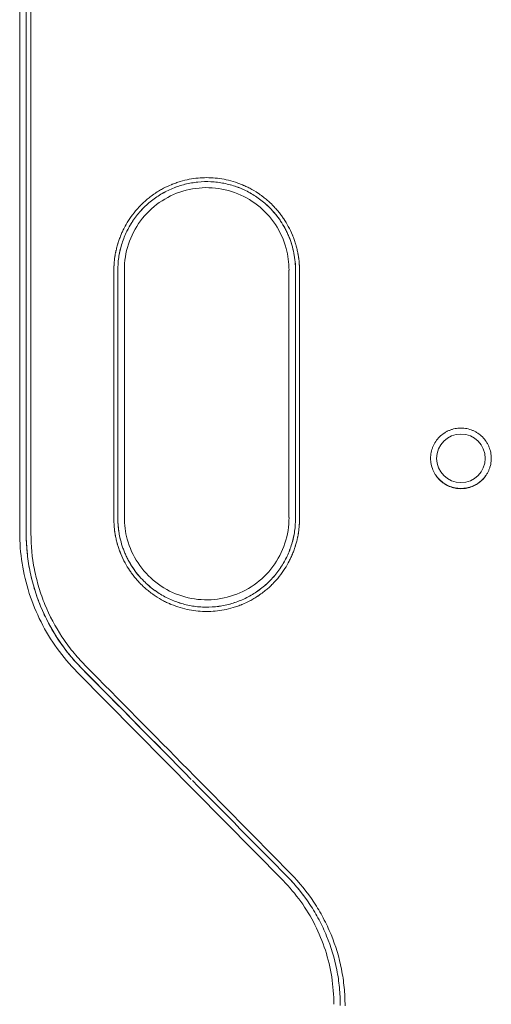
# Model space of a CAD drawing. Units: millimetres. Extents: x -5450 to 5450, y -5450 to 5450.
# Drawn here: x 965 to 1092, y -2074 to -1810 of the extents above; entities that cross this region are included whole.
import ezdxf

# ---------------------------------------------------------------- set-up
doc = ezdxf.new("R2010")
doc.units = ezdxf.units.MM
doc.header["$LTSCALE"] = 20
doc.layers.add('2d', color=230, linetype='Continuous')

msp = doc.modelspace()

# ---------------------------------------------------------------- linework, layer by layer
at = {"layer": '2d', "lineweight": 0}
for p, q in [((965.46, -1947.33, 5), (965.46, -1636.58, 5)), ((993.46, -1877.14, 5), (993.46, -1943.32, 5)), ((1037.46, -1943.32, 5), (1037.46, -1877.14, 5)), ((1076.95, -1927.46, 5), (1076.95, -1927.52, 5)), ((1089.95, -1927.46, 5), (1089.95, -1927.52, 5)), ((1035.87, -2040.5, 5), (980.78, -1984.71, 5))]:
    msp.add_line(p, q, dxfattribs=at)
msp.add_ellipse((1083.45, -1927.52, 5), major_axis=(6.5, 0), ratio=0.999638, dxfattribs=at)
for points, knots in [([(967.19, -1947.53, 5), (967.19, -1926.88, 5), (967.19, -1906.23, 5), (967.19, -1864.92, 5), (967.2, -1844.26, 5), (967.2, -1813.28, 5), (967.19, -1802.95, 5), (967.19, -1782.29, 5), (967.19, -1771.96, 5), (967.18, -1740.97, 5), (967.17, -1720.31, 5), (967.18, -1699.65, 5)], [0, 0, 0, 0, 0.06198, 0.06198, 0.1239601, 0.1239601, 0.1549501, 0.1549501, 0.1859401, 0.1859401, 0.2479201, 0.2479201, 0.2479201, 0.2479201]), ([(967.19, -1947.53, 5), (967.19, -1926.88, 5), (967.19, -1906.23, 5), (967.19, -1864.92, 5), (967.2, -1844.26, 5), (967.2, -1813.28, 5), (967.19, -1802.95, 5), (967.19, -1782.29, 5), (967.19, -1771.96, 5), (967.18, -1740.97, 5), (967.17, -1720.31, 5), (967.18, -1699.65, 5)], [0, 0, 0, 0, 0.06198, 0.06198, 0.1239601, 0.1239601, 0.1549501, 0.1549501, 0.1859401, 0.1859401, 0.2479201, 0.2479201, 0.2479201, 0.2479201]), ([(968.46, -1947.59, 5), (968.45, -1926.93, 5), (968.46, -1906.27, 5), (968.46, -1864.96, 5), (968.47, -1844.3, 5), (968.46, -1813.3, 5), (968.46, -1802.97, 5), (968.46, -1782.31, 5), (968.45, -1771.98, 5), (968.44, -1740.98, 5), (968.43, -1720.32, 5), (968.44, -1699.65, 5)], [0, 0, 0, 0, 0.0619938, 0.0619938, 0.1239875, 0.1239875, 0.1549844, 0.1549844, 0.1859813, 0.1859813, 0.247975, 0.247975, 0.247975, 0.247975]), ([(1015.46, -1852.4, 5), (1013.97, -1852.4, 5), (1012.41, -1852.53, 5), (1010.01, -1852.99, 5), (1009.2, -1853.19, 5), (1007.98, -1853.55, 5), (1007.57, -1853.69, 5), (1006.96, -1853.9, 5), (1006.65, -1854.02, 5), (1006.29, -1854.16, 5), (1006.11, -1854.23, 5), (1006.02, -1854.27, 5), (1005.98, -1854.29, 5), (1005.96, -1854.29, 5), (1005.95, -1854.3, 5), (1005.94, -1854.3, 5), (1005.33, -1854.56, 5), (1004.66, -1854.87, 5), (1003.58, -1855.43, 5), (1003.2, -1855.64, 5), (1002.63, -1855.98, 5), (1002.43, -1856.1, 5), (1002.14, -1856.29, 5), (1001.99, -1856.38, 5), (1001.81, -1856.5, 5), (1001.73, -1856.56, 5), (1001.68, -1856.59, 5), (1001.66, -1856.6, 5), (1001.65, -1856.61, 5), (1001.64, -1856.61, 5), (1000.69, -1857.25, 5), (999.93, -1857.86, 5), (999, -1858.65, 5), (998.73, -1858.9, 5), (998.37, -1859.24, 5), (998.26, -1859.34, 5), (998.11, -1859.49, 5), (998.03, -1859.56, 5), (997.95, -1859.64, 5), (997.91, -1859.68, 5), (997.89, -1859.7, 5), (997.88, -1859.71, 5), (997.88, -1859.72, 5), (997.88, -1859.72, 5), (997.88, -1859.72, 5), (996.52, -1861.08, 5), (995.43, -1862.5, 5), (994.11, -1864.56, 5), (993.73, -1865.23, 5), (993.22, -1866.22, 5), (993.06, -1866.55, 5), (992.84, -1867.03, 5), (992.73, -1867.26, 5), (992.61, -1867.54, 5), (992.56, -1867.67, 5), (992.53, -1867.74, 5), (992.52, -1867.77, 5), (992.51, -1867.79, 5), (992.51, -1867.8, 5), (992.5, -1867.8, 5), (992.35, -1868.18, 5), (992.2, -1868.56, 5), (992, -1869.14, 5), (991.9, -1869.43, 5), (991.79, -1869.77, 5), (991.74, -1869.91, 5), (991.71, -1870.01, 5), (991.7, -1870.06, 5), (991.57, -1870.48, 5), (991.47, -1870.87, 5), (991.32, -1871.46, 5), (991.24, -1871.76, 5), (991.17, -1872.12, 5), (991.13, -1872.3, 5), (991.11, -1872.39, 5), (991.1, -1872.43, 5), (991.1, -1872.45, 5), (991.09, -1872.47, 5), (991.09, -1872.47, 5), (991.04, -1872.74, 5), (991, -1872.97, 5), (990.94, -1873.27, 5), (990.93, -1873.37, 5), (990.91, -1873.49, 5), (990.9, -1873.55, 5), (990.89, -1873.62, 5), (990.89, -1873.65, 5), (990.88, -1873.66, 5), (990.88, -1873.67, 5), (990.88, -1873.68, 5), (990.85, -1873.88, 5), (990.83, -1874.09, 5), (990.78, -1874.49, 5), (990.76, -1874.69, 5), (990.72, -1875.1, 5), (990.71, -1875.3, 5), (990.69, -1875.6, 5), (990.68, -1875.76, 5), (990.67, -1875.93, 5), (990.67, -1876.02, 5), (990.66, -1876.06, 5), (990.66, -1876.09, 5), (990.66, -1876.1, 5), (990.64, -1876.57, 5), (990.63, -1876.98, 5), (990.62, -1877.33, 5)], [0.5, 0.5, 0.5, 0.5, 0.5625, 0.5625, 0.59375, 0.59375, 0.609375, 0.609375, 0.6171875, 0.6210938, 0.6230469, 0.6240234, 0.6245117, 0.6247559, 0.6247559, 0.625, 0.625, 0.65625, 0.65625, 0.671875, 0.671875, 0.6796875, 0.6796875, 0.6835938, 0.6855469, 0.6865234, 0.6870117, 0.6872559, 0.6872559, 0.6875, 0.6875, 0.71875, 0.71875, 0.734375, 0.734375, 0.7421875, 0.7421875, 0.7460938, 0.7480469, 0.7490234, 0.7495117, 0.7497559, 0.7498779, 0.7498779, 0.75, 0.75, 0.8125, 0.8125, 0.84375, 0.84375, 0.859375, 0.859375, 0.8671875, 0.8710938, 0.8730469, 0.8740234, 0.8745117, 0.8747559, 0.8747559, 0.875, 0.875, 0.890625, 0.890625, 0.8984375, 0.9023438, 0.9042969, 0.9042969, 0.90625, 0.90625, 0.921875, 0.921875, 0.9296875, 0.9335938, 0.9355469, 0.9365234, 0.9370117, 0.9372559, 0.9372559, 0.9375, 0.9375, 0.9453125, 0.9453125, 0.9492188, 0.9492188, 0.9511719, 0.9521484, 0.9526367, 0.9528809, 0.9528809, 0.953125, 0.953125, 0.9609375, 0.9609375, 0.96875, 0.96875, 0.9765625, 0.9765625, 0.9804688, 0.9824219, 0.9833984, 0.9838867, 0.9838867, 0.984375, 0.984375, 1, 1, 1, 1]), ([(991.71, -1877.29, 5), (991.68, -1876.11, 5), (991.77, -1874.95, 5), (992.1, -1872.64, 5), (992.35, -1871.5, 5), (992.86, -1869.82, 5), (993.05, -1869.26, 5), (993.47, -1868.16, 5), (993.7, -1867.63, 5), (994.44, -1866.05, 5), (995.01, -1865.04, 5), (995.98, -1863.58, 5), (996.32, -1863.1, 5), (997.05, -1862.17, 5), (997.42, -1861.72, 5), (998.6, -1860.42, 5), (999.44, -1859.62, 5), (1000.79, -1858.51, 5), (1001.25, -1858.15, 5), (1002.21, -1857.48, 5), (1002.7, -1857.15, 5), (1004.21, -1856.25, 5), (1005.25, -1855.72, 5), (1007.4, -1854.83, 5), (1008.51, -1854.46, 5), (1010.79, -1853.89, 5), (1011.94, -1853.69, 5), (1014.26, -1853.46, 5), (1015.42, -1853.43, 5), (1017.18, -1853.51, 5), (1017.76, -1853.56, 5), (1018.93, -1853.7, 5), (1019.51, -1853.8, 5), (1021.22, -1854.14, 5), (1022.34, -1854.44, 5), (1023.99, -1855.03, 5), (1024.53, -1855.25, 5), (1025.61, -1855.72, 5), (1026.14, -1855.98, 5), (1027.69, -1856.81, 5), (1028.67, -1857.43, 5), (1030.07, -1858.47, 5), (1030.53, -1858.83, 5), (1031.41, -1859.59, 5), (1031.85, -1860, 5), (1032.26, -1860.41, 5)], [0, 0, 0, 0, 0.00349227, 0.00349227, 0.00698453, 0.00698453, 0.00873067, 0.00873067, 0.0104768, 0.0104768, 0.01396907, 0.01396907, 0.0157152, 0.0157152, 0.01746133, 0.01746133, 0.0209536, 0.0209536, 0.02269973, 0.02269973, 0.02444587, 0.02444587, 0.02793813, 0.02793813, 0.0314304, 0.0314304, 0.03492267, 0.03492267, 0.03841493, 0.03841493, 0.04016107, 0.04016107, 0.0419072, 0.0419072, 0.04539947, 0.04539947, 0.0471456, 0.0471456, 0.04889173, 0.04889173, 0.052384, 0.052384, 0.05413013, 0.05413013, 0.05587627, 0.05587627, 0.05587627, 0.05587627]), ([(1032.26, -1860.42, 5), (1031.44, -1859.59, 5), (1030.56, -1858.84, 5), (1029.15, -1857.79, 5), (1028.67, -1857.46, 5), (1027.67, -1856.83, 5), (1027.17, -1856.53, 5), (1025.62, -1855.71, 5), (1024.56, -1855.24, 5), (1022.92, -1854.65, 5), (1022.36, -1854.48, 5), (1021.23, -1854.16, 5), (1020.65, -1854.03, 5), (1018.93, -1853.69, 5), (1017.77, -1853.55, 5), (1015.45, -1853.43, 5), (1014.28, -1853.46, 5), (1011.94, -1853.69, 5), (1010.79, -1853.89, 5), (1008.53, -1854.46, 5), (1007.43, -1854.83, 5), (1005.8, -1855.5, 5), (1005.27, -1855.74, 5), (1004.22, -1856.27, 5), (1003.71, -1856.56, 5), (1002.21, -1857.45, 5), (1001.26, -1858.12, 5), (999.91, -1859.23, 5), (999.47, -1859.62, 5), (998.62, -1860.43, 5), (998.21, -1860.86, 5), (997.03, -1862.16, 5), (996.32, -1863.07, 5), (995.35, -1864.53, 5), (995.05, -1865.02, 5), (994.47, -1866.04, 5), (994.2, -1866.56, 5), (993.45, -1868.16, 5), (993.03, -1869.25, 5), (992.4, -1871.35, 5), (992.17, -1872.35, 5), (992, -1873.38, 5)], [0.01866395, 0.01866395, 0.01866395, 0.01866395, 0.02215533, 0.02215533, 0.02390101, 0.02390101, 0.0256467, 0.0256467, 0.02913807, 0.02913807, 0.03088375, 0.03088375, 0.03262944, 0.03262944, 0.03612081, 0.03612081, 0.03961218, 0.03961218, 0.04310355, 0.04310355, 0.04659492, 0.04659492, 0.04834061, 0.04834061, 0.05008629, 0.05008629, 0.05357766, 0.05357766, 0.05532335, 0.05532335, 0.05706903, 0.05706903, 0.0605604, 0.0605604, 0.06230609, 0.06230609, 0.06405178, 0.06405178, 0.06754315, 0.06754315, 0.07064061, 0.07064061, 0.07064061, 0.07064061]), ([(1040.29, -1877.33, 5), (1040.29, -1877.15, 5), (1040.28, -1876.96, 5), (1040.27, -1876.66, 5), (1040.27, -1876.5, 5), (1040.26, -1876.31, 5), (1040.25, -1876.21, 5), (1040.25, -1876.16, 5), (1040.25, -1876.14, 5), (1040.25, -1876.13, 5), (1040.25, -1876.12, 5), (1040.25, -1876.03, 5), (1040.24, -1875.93, 5), (1040.23, -1875.78, 5), (1040.23, -1875.7, 5), (1040.22, -1875.6, 5), (1040.22, -1875.56, 5), (1040.22, -1875.53, 5), (1040.22, -1875.52, 5), (1040.21, -1875.4, 5), (1040.2, -1875.25, 5), (1040.19, -1875.07, 5), (1040.18, -1874.98, 5), (1040.18, -1874.94, 5), (1040.17, -1874.92, 5), (1040.17, -1874.91, 5), (1040.16, -1874.71, 5), (1040.14, -1874.52, 5), (1040.1, -1874.22, 5), (1040.08, -1874.06, 5), (1040.06, -1873.88, 5), (1040.04, -1873.78, 5), (1040.04, -1873.73, 5), (1040.03, -1873.71, 5), (1040.03, -1873.7, 5), (1040.03, -1873.69, 5), (1040.03, -1873.68, 5), (1040.01, -1873.54, 5), (1039.98, -1873.38, 5), (1039.93, -1873.07, 5), (1039.91, -1872.97, 5), (1039.88, -1872.79, 5), (1039.86, -1872.7, 5), (1039.84, -1872.59, 5), (1039.83, -1872.54, 5), (1039.83, -1872.51, 5), (1039.82, -1872.49, 5), (1039.82, -1872.48, 5), (1039.74, -1872.09, 5), (1039.65, -1871.69, 5), (1039.5, -1871.1, 5), (1039.43, -1870.8, 5), (1039.34, -1870.5, 5), (1039.29, -1870.31, 5), (1039.26, -1870.21, 5), (1039.11, -1869.72, 5), (1038.98, -1869.33, 5), (1038.78, -1868.76, 5), (1038.67, -1868.47, 5), (1038.54, -1868.14, 5), (1038.48, -1867.97, 5), (1038.44, -1867.89, 5), (1038.43, -1867.86, 5), (1038.42, -1867.83, 5), (1038.42, -1867.82, 5), (1037.7, -1866.09, 5), (1036.89, -1864.64, 5), (1035.97, -1863.28, 5), (1035.87, -1863.13, 5), (1035.67, -1862.84, 5), (1035.56, -1862.69, 5), (1035.23, -1862.24, 5), (1034.99, -1861.93, 5), (1034.49, -1861.31, 5), (1034.22, -1861, 5), (1033.8, -1860.52, 5), (1033.65, -1860.36, 5), (1033.43, -1860.12, 5), (1033.31, -1860, 5), (1033.17, -1859.86, 5), (1033.11, -1859.79, 5), (1033.07, -1859.76, 5), (1033.05, -1859.74, 5), (1033.05, -1859.73, 5), (1033.04, -1859.73, 5), (1033.04, -1859.72, 5), (1032.69, -1859.37, 5), (1032.22, -1858.92, 5), (1031.29, -1858.12, 5), (1030.95, -1857.84, 5), (1030.37, -1857.39, 5), (1030.16, -1857.24, 5), (1029.84, -1857.01, 5), (1029.68, -1856.89, 5), (1029.48, -1856.75, 5), (1029.38, -1856.68, 5), (1029.33, -1856.65, 5), (1029.3, -1856.64, 5), (1029.29, -1856.63, 5), (1029.28, -1856.62, 5), (1028.47, -1856.07, 5), (1027.7, -1855.62, 5), (1026.61, -1855.05, 5), (1026.27, -1854.88, 5), (1025.77, -1854.65, 5), (1025.6, -1854.58, 5), (1025.36, -1854.47, 5), (1025.25, -1854.42, 5), (1025.11, -1854.36, 5), (1025.04, -1854.33, 5), (1025.01, -1854.32, 5), (1025, -1854.31, 5), (1024.99, -1854.31, 5), (1024.98, -1854.31, 5), (1023.34, -1853.62, 5), (1021.7, -1853.15, 5), (1018.5, -1852.53, 5), (1016.94, -1852.4, 5), (1015.46, -1852.4, 5)], [0, 0, 0, 0, 0.0078125, 0.0078125, 0.0117188, 0.0136719, 0.0146484, 0.0151367, 0.0153809, 0.0153809, 0.015625, 0.015625, 0.0195313, 0.0195313, 0.0214844, 0.0224609, 0.0229492, 0.0229492, 0.0234375, 0.0234375, 0.0273438, 0.0292969, 0.0302734, 0.0307617, 0.0307617, 0.03125, 0.03125, 0.0390625, 0.0390625, 0.0429688, 0.0449219, 0.0458984, 0.0463867, 0.0466309, 0.0467529, 0.0467529, 0.046875, 0.046875, 0.0546875, 0.0546875, 0.0585938, 0.0585938, 0.0605469, 0.0615234, 0.0620117, 0.0622559, 0.0622559, 0.0625, 0.0625, 0.078125, 0.078125, 0.0859375, 0.0898438, 0.0898438, 0.09375, 0.09375, 0.109375, 0.109375, 0.1171875, 0.1210938, 0.1230469, 0.1240234, 0.1245117, 0.1245117, 0.125, 0.125, 0.1875, 0.1875, 0.1953125, 0.1953125, 0.203125, 0.203125, 0.21875, 0.21875, 0.234375, 0.234375, 0.2421875, 0.2421875, 0.2460938, 0.2480469, 0.2490234, 0.2495117, 0.2497559, 0.2498779, 0.2498779, 0.25, 0.25, 0.28125, 0.28125, 0.296875, 0.296875, 0.3046875, 0.3046875, 0.3085938, 0.3105469, 0.3115234, 0.3120117, 0.3122559, 0.3122559, 0.3125, 0.3125, 0.34375, 0.34375, 0.359375, 0.359375, 0.3671875, 0.3671875, 0.3710938, 0.3730469, 0.3740234, 0.3745117, 0.3747559, 0.3747559, 0.375, 0.375, 0.4375, 0.4375, 0.5, 0.5, 0.5, 0.5]), ([(993.44, -1877.14, 5), (993.43, -1874.79, 5), (993.8, -1872.44, 5), (995.27, -1867.98, 5), (996.36, -1865.87, 5), (999.16, -1862.09, 5), (1000.86, -1860.43, 5), (1004.7, -1857.73, 5), (1006.84, -1856.69, 5), (1011.34, -1855.33, 5), (1013.7, -1855.02, 5), (1018.39, -1855.14, 5), (1020.73, -1855.58, 5), (1025.14, -1857.18, 5), (1027.22, -1858.33, 5), (1030.92, -1861.23, 5), (1032.53, -1862.98, 5), (1035.12, -1866.9, 5), (1036.1, -1869.07, 5), (1037.22, -1873.22, 5), (1037.48, -1875.18, 5), (1037.47, -1877.14, 5)], [3.138959, 3.138959, 3.138959, 3.138959, 3.459078, 3.459078, 3.779174, 3.779174, 4.099209, 4.099209, 4.419168, 4.419168, 4.739069, 4.739069, 5.05895, 5.05895, 5.378859, 5.378859, 5.698831, 5.698831, 6.018877, 6.018877, 6.285819, 6.285819, 6.285819, 6.285819]), ([(1032.26, -1860.41, 5), (1033.37, -1861.52, 5), (1034.36, -1862.72, 5), (1035.65, -1864.66, 5), (1036.06, -1865.33, 5), (1036.61, -1866.37, 5), (1036.79, -1866.72, 5), (1037.12, -1867.43, 5), (1037.28, -1867.79, 5), (1038.02, -1869.59, 5), (1038.47, -1871.08, 5), (1038.93, -1873.37, 5), (1039.04, -1874.15, 5), (1039.19, -1875.72, 5), (1039.23, -1876.5, 5), (1039.2, -1877.29, 5)], [0.05587627, 0.05587627, 0.05587627, 0.05587627, 0.06054111, 0.06054111, 0.06287353, 0.06287353, 0.06403974, 0.06403974, 0.06520595, 0.06520595, 0.06987078, 0.06987078, 0.0722032, 0.0722032, 0.07453562, 0.07453562, 0.07453562, 0.07453562]), ([(1039.2, -1877.29, 5), (1039.23, -1875.72, 5), (1039.08, -1874.16, 5), (1038.63, -1871.87, 5), (1038.44, -1871.12, 5), (1038.1, -1869.99, 5), (1037.98, -1869.61, 5), (1037.72, -1868.88, 5), (1037.58, -1868.51, 5), (1036.83, -1866.71, 5), (1036.1, -1865.34, 5), (1035.02, -1863.71, 5), (1034.79, -1863.39, 5), (1034.33, -1862.76, 5), (1034.08, -1862.45, 5), (1033.34, -1861.54, 5), (1032.81, -1860.97, 5), (1032.26, -1860.42, 5)], [0, 0, 0, 0, 0.00466599, 0.00466599, 0.00699898, 0.00699898, 0.00816548, 0.00816548, 0.00933198, 0.00933198, 0.01399797, 0.01399797, 0.01516446, 0.01516446, 0.01633096, 0.01633096, 0.01866395, 0.01866395, 0.01866395, 0.01866395]), ([(990.62, -1943.57, 5), (990.62, -1934.68, 5), (990.62, -1912.6, 5), (990.62, -1890.52, 5), (990.62, -1877.33, 5)], [0, 0, 0, 0, 0.4028773, 1, 1, 1, 1]), ([(1040.29, -1943.57, 5), (1040.29, -1942.65, 5), (1040.29, -1939.43, 5), (1040.29, -1931.15, 5), (1040.29, -1927.82, 5), (1040.29, -1921.95, 5), (1040.29, -1919.86, 5), (1040.29, -1916.49, 5), (1040.29, -1914.76, 5), (1040.29, -1912.64, 5), (1040.29, -1911.55, 5), (1040.29, -1911.01, 5), (1040.29, -1910.73, 5), (1040.29, -1910.59, 5), (1040.29, -1910.52, 5), (1040.29, -1910.49, 5), (1040.29, -1910.47, 5), (1040.29, -1910.47, 5), (1040.29, -1910.46, 5), (1040.29, -1907.55, 5), (1040.29, -1903.31, 5), (1040.29, -1898.54, 5), (1040.29, -1896.2, 5), (1040.29, -1895.04, 5), (1040.29, -1894.47, 5), (1040.29, -1894.18, 5), (1040.29, -1894.04, 5), (1040.29, -1893.97, 5), (1040.29, -1893.93, 5), (1040.29, -1893.91, 5), (1040.29, -1893.9, 5), (1040.29, -1893.9, 5), (1040.29, -1886.67, 5), (1040.29, -1881.15, 5), (1040.29, -1877.33, 5)], [0, 0, 0, 0, 0.25, 0.25, 0.375, 0.375, 0.4375, 0.4375, 0.46875, 0.484375, 0.492187, 0.496094, 0.498047, 0.499023, 0.499512, 0.499756, 0.499878, 0.499878, 0.5, 0.5, 0.625, 0.6875, 0.71875, 0.734375, 0.742187, 0.746094, 0.748047, 0.749023, 0.749512, 0.749756, 0.749756, 0.75, 0.75, 1, 1, 1, 1]), ([(1083.45, -1919.4, 5), (1082.93, -1919.4, 5), (1082.4, -1919.46, 5), (1081.61, -1919.61, 5), (1081.35, -1919.68, 5), (1080.85, -1919.83, 5), (1080.35, -1920.01, 5), (1079.87, -1920.23, 5), (1079.4, -1920.48, 5), (1079.17, -1920.62, 5), (1078.5, -1921.07, 5), (1078.1, -1921.4, 5), (1077.35, -1922.15, 5), (1077, -1922.57, 5), (1076.41, -1923.45, 5), (1076.16, -1923.91, 5), (1075.86, -1924.65, 5), (1075.77, -1924.9, 5), (1075.61, -1925.41, 5), (1075.55, -1925.67, 5), (1075.39, -1926.45, 5), (1075.34, -1926.97, 5), (1075.34, -1928.05, 5), (1075.39, -1928.58, 5), (1075.6, -1929.63, 5), (1075.76, -1930.14, 5), (1076.06, -1930.87, 5), (1076.17, -1931.11, 5), (1076.42, -1931.58, 5), (1076.56, -1931.81, 5), (1077.01, -1932.47, 5), (1077.34, -1932.88, 5), (1078.09, -1933.63, 5), (1078.51, -1933.97, 5), (1079.39, -1934.56, 5), (1079.86, -1934.81, 5), (1080.59, -1935.11, 5), (1080.85, -1935.2, 5), (1081.36, -1935.36, 5), (1081.61, -1935.42, 5), (1082.39, -1935.58, 5), (1082.92, -1935.63, 5), (1083.45, -1935.63, 5)], [0.03838283, 0.03838283, 0.03838283, 0.03838283, 0.03998206, 0.03998206, 0.04078168, 0.04078168, 0.04158129, 0.04238091, 0.04238091, 0.04318052, 0.04318052, 0.04477976, 0.04477976, 0.04637899, 0.04637899, 0.04797822, 0.04797822, 0.04877783, 0.04877783, 0.04957745, 0.04957745, 0.05117668, 0.05117668, 0.05277591, 0.05277591, 0.05437514, 0.05437514, 0.05517476, 0.05517476, 0.05597437, 0.05597437, 0.05757361, 0.05757361, 0.05917284, 0.05917284, 0.06077207, 0.06077207, 0.06157168, 0.06157168, 0.0623713, 0.0623713, 0.06397053, 0.06397053, 0.06397053, 0.06397053]), ([(1083.45, -1935.63, 5), (1083.99, -1935.63, 5), (1084.52, -1935.58, 5), (1085.3, -1935.42, 5), (1085.55, -1935.36, 5), (1086.06, -1935.2, 5), (1086.32, -1935.11, 5), (1087.05, -1934.81, 5), (1087.52, -1934.56, 5), (1088.18, -1934.12, 5), (1088.4, -1933.96, 5), (1088.81, -1933.62, 5), (1089.01, -1933.44, 5), (1089.57, -1932.88, 5), (1089.9, -1932.47, 5), (1090.35, -1931.8, 5), (1090.49, -1931.57, 5), (1090.74, -1931.11, 5), (1090.96, -1930.63, 5), (1091.14, -1930.13, 5), (1091.3, -1929.62, 5), (1091.36, -1929.36, 5), (1091.52, -1928.58, 5), (1091.57, -1928.05, 5), (1091.57, -1926.99, 5), (1091.52, -1926.45, 5), (1091.31, -1925.41, 5), (1091.16, -1924.91, 5), (1090.85, -1924.17, 5), (1090.74, -1923.93, 5), (1090.49, -1923.46, 5), (1090.35, -1923.23, 5), (1089.91, -1922.57, 5), (1089.57, -1922.16, 5), (1088.81, -1921.4, 5), (1088.41, -1921.07, 5), (1087.75, -1920.63, 5), (1087.52, -1920.49, 5), (1087.05, -1920.24, 5), (1086.81, -1920.12, 5), (1086.07, -1919.82, 5), (1085.56, -1919.67, 5), (1084.78, -1919.51, 5), (1084.52, -1919.47, 5), (1083.98, -1919.42, 5), (1083.72, -1919.4, 5), (1083.45, -1919.4, 5)], [0.01278731, 0.01278731, 0.01278731, 0.01278731, 0.01438703, 0.01438703, 0.01518689, 0.01518689, 0.01598675, 0.01598675, 0.01758647, 0.01758647, 0.01838633, 0.01838633, 0.01918619, 0.01918619, 0.02078591, 0.02078591, 0.02158577, 0.02158577, 0.02238563, 0.02318549, 0.02318549, 0.02398535, 0.02398535, 0.02558507, 0.02558507, 0.02718479, 0.02718479, 0.02878451, 0.02878451, 0.02958437, 0.02958437, 0.03038423, 0.03038423, 0.03198395, 0.03198395, 0.03358367, 0.03358367, 0.03438353, 0.03438353, 0.03518339, 0.03518339, 0.03678311, 0.03678311, 0.03758297, 0.03758297, 0.03838283, 0.03838283, 0.03838283, 0.03838283]), ([(1075.34, -1927.49, 5), (1075.34, -1928.01, 5), (1075.39, -1928.53, 5), (1075.6, -1929.57, 5), (1075.76, -1930.08, 5), (1076.06, -1930.81, 5), (1076.17, -1931.05, 5), (1076.42, -1931.52, 5), (1076.56, -1931.75, 5), (1077.01, -1932.42, 5), (1077.34, -1932.82, 5), (1078.09, -1933.57, 5), (1078.51, -1933.92, 5), (1079.39, -1934.5, 5), (1079.86, -1934.75, 5), (1080.59, -1935.06, 5), (1080.85, -1935.15, 5), (1081.36, -1935.3, 5), (1081.61, -1935.37, 5), (1082.39, -1935.52, 5), (1082.92, -1935.58, 5), (1083.45, -1935.58, 5)], [0.05120975, 0.05120975, 0.05120975, 0.05120975, 0.05277584, 0.05277584, 0.05437507, 0.05437507, 0.05517469, 0.05517469, 0.0559743, 0.0559743, 0.05757354, 0.05757354, 0.05917277, 0.05917277, 0.060772, 0.060772, 0.06157161, 0.06157161, 0.06237123, 0.06237123, 0.06397046, 0.06397046, 0.06397046, 0.06397046]), ([(1083.45, -1935.58, 5), (1083.99, -1935.58, 5), (1084.52, -1935.52, 5), (1085.3, -1935.37, 5), (1085.55, -1935.3, 5), (1086.06, -1935.15, 5), (1086.32, -1935.06, 5), (1087.05, -1934.75, 5), (1087.52, -1934.5, 5), (1088.18, -1934.06, 5), (1088.4, -1933.9, 5), (1088.81, -1933.56, 5), (1089.01, -1933.39, 5), (1089.57, -1932.82, 5), (1089.9, -1932.42, 5), (1090.35, -1931.75, 5), (1090.49, -1931.52, 5), (1090.74, -1931.05, 5), (1090.96, -1930.57, 5), (1091.14, -1930.08, 5), (1091.3, -1929.57, 5), (1091.36, -1929.31, 5), (1091.52, -1928.53, 5), (1091.57, -1928.01, 5), (1091.57, -1927.49, 5)], [0.01278724, 0.01278724, 0.01278724, 0.01278724, 0.01438696, 0.01438696, 0.01518682, 0.01518682, 0.01598668, 0.01598668, 0.0175864, 0.0175864, 0.01838626, 0.01838626, 0.01918612, 0.01918612, 0.02078584, 0.02078584, 0.0215857, 0.0215857, 0.02238556, 0.02318542, 0.02318542, 0.02398528, 0.02398528, 0.02556106, 0.02556106, 0.02556106, 0.02556106]), ([(990.62, -1943.57, 5), (990.62, -1943.75, 5), (990.63, -1943.94, 5), (990.64, -1944.25, 5), (990.64, -1944.41, 5), (990.65, -1944.6, 5), (990.66, -1944.7, 5), (990.66, -1944.75, 5), (990.66, -1944.77, 5), (990.66, -1944.78, 5), (990.66, -1944.79, 5), (990.67, -1944.88, 5), (990.67, -1944.98, 5), (990.68, -1945.13, 5), (990.68, -1945.21, 5), (990.69, -1945.3, 5), (990.69, -1945.35, 5), (990.69, -1945.38, 5), (990.69, -1945.39, 5), (990.7, -1945.51, 5), (990.71, -1945.66, 5), (990.73, -1945.84, 5), (990.73, -1945.92, 5), (990.74, -1945.96, 5), (990.74, -1945.99, 5), (990.74, -1946, 5), (990.76, -1946.19, 5), (990.77, -1946.38, 5), (990.81, -1946.69, 5), (990.83, -1946.84, 5), (990.85, -1947.03, 5), (990.87, -1947.13, 5), (990.87, -1947.18, 5), (990.88, -1947.2, 5), (990.88, -1947.21, 5), (990.88, -1947.22, 5), (990.88, -1947.22, 5), (990.9, -1947.36, 5), (990.93, -1947.53, 5), (990.98, -1947.83, 5), (991, -1947.94, 5), (991.03, -1948.11, 5), (991.05, -1948.2, 5), (991.07, -1948.31, 5), (991.08, -1948.37, 5), (991.08, -1948.4, 5), (991.09, -1948.41, 5), (991.09, -1948.42, 5), (991.17, -1948.82, 5), (991.26, -1949.22, 5), (991.41, -1949.81, 5), (991.48, -1950.1, 5), (991.57, -1950.4, 5), (991.63, -1950.6, 5), (991.65, -1950.7, 5), (991.8, -1951.19, 5), (991.93, -1951.57, 5), (992.13, -1952.15, 5), (992.24, -1952.44, 5), (992.37, -1952.77, 5), (992.43, -1952.93, 5), (992.47, -1953.01, 5), (992.48, -1953.05, 5), (992.49, -1953.07, 5), (992.5, -1953.08, 5), (993.21, -1954.81, 5), (994.03, -1956.26, 5), (994.94, -1957.63, 5), (995.04, -1957.77, 5), (995.24, -1958.06, 5), (995.35, -1958.21, 5), (995.68, -1958.66, 5), (995.92, -1958.97, 5), (996.42, -1959.59, 5), (996.69, -1959.91, 5), (997.11, -1960.38, 5), (997.26, -1960.54, 5), (997.49, -1960.78, 5), (997.6, -1960.9, 5), (997.74, -1961.04, 5), (997.81, -1961.11, 5), (997.84, -1961.15, 5), (997.86, -1961.16, 5), (997.86, -1961.17, 5), (997.87, -1961.18, 5), (997.87, -1961.18, 5), (998.22, -1961.53, 5), (998.69, -1961.98, 5), (999.62, -1962.78, 5), (999.96, -1963.06, 5), (1000.54, -1963.51, 5), (1000.75, -1963.66, 5), (1001.07, -1963.89, 5), (1001.23, -1964.01, 5), (1001.43, -1964.15, 5), (1001.53, -1964.22, 5), (1001.59, -1964.25, 5), (1001.61, -1964.27, 5), (1001.62, -1964.28, 5), (1001.63, -1964.28, 5), (1002.44, -1964.83, 5), (1003.22, -1965.28, 5), (1004.3, -1965.85, 5), (1004.64, -1966.02, 5), (1005.14, -1966.25, 5), (1005.31, -1966.33, 5), (1005.55, -1966.43, 5), (1005.67, -1966.48, 5), (1005.8, -1966.54, 5), (1005.87, -1966.57, 5), (1005.9, -1966.58, 5), (1005.92, -1966.59, 5), (1005.92, -1966.59, 5), (1005.93, -1966.59, 5), (1007.57, -1967.28, 5), (1009.21, -1967.76, 5), (1012.41, -1968.37, 5), (1013.97, -1968.5, 5), (1016.94, -1968.5, 5), (1018.5, -1968.37, 5), (1020.9, -1967.91, 5), (1021.71, -1967.71, 5), (1022.93, -1967.35, 5), (1023.34, -1967.22, 5), (1023.95, -1967, 5), (1024.26, -1966.88, 5), (1024.62, -1966.74, 5), (1024.8, -1966.67, 5), (1024.89, -1966.63, 5), (1024.93, -1966.62, 5), (1024.95, -1966.61, 5), (1024.96, -1966.6, 5), (1024.97, -1966.6, 5), (1025.58, -1966.34, 5), (1026.25, -1966.04, 5), (1027.34, -1965.47, 5), (1027.71, -1965.26, 5), (1028.28, -1964.92, 5), (1028.48, -1964.8, 5), (1028.77, -1964.61, 5), (1028.92, -1964.52, 5), (1029.1, -1964.4, 5), (1029.19, -1964.35, 5), (1029.23, -1964.32, 5), (1029.25, -1964.3, 5), (1029.26, -1964.3, 5), (1029.27, -1964.29, 5), (1030.22, -1963.65, 5), (1030.99, -1963.04, 5), (1031.91, -1962.25, 5), (1032.18, -1962, 5), (1032.54, -1961.67, 5), (1032.65, -1961.56, 5), (1032.8, -1961.41, 5), (1032.88, -1961.34, 5), (1032.96, -1961.26, 5), (1033, -1961.22, 5), (1033.02, -1961.2, 5), (1033.03, -1961.19, 5), (1033.03, -1961.19, 5), (1033.03, -1961.19, 5), (1033.03, -1961.19, 5), (1034.39, -1959.82, 5), (1035.48, -1958.41, 5), (1036.8, -1956.35, 5), (1037.19, -1955.67, 5), (1037.69, -1954.68, 5), (1037.85, -1954.36, 5), (1038.07, -1953.88, 5), (1038.18, -1953.64, 5), (1038.3, -1953.37, 5), (1038.35, -1953.23, 5), (1038.38, -1953.16, 5), (1038.4, -1953.13, 5), (1038.4, -1953.12, 5), (1038.41, -1953.11, 5), (1038.41, -1953.1, 5), (1038.56, -1952.72, 5), (1038.71, -1952.34, 5), (1038.92, -1951.77, 5), (1039.01, -1951.48, 5), (1039.12, -1951.14, 5), (1039.17, -1950.99, 5), (1039.2, -1950.89, 5), (1039.21, -1950.84, 5), (1039.34, -1950.42, 5), (1039.45, -1950.04, 5), (1039.59, -1949.45, 5), (1039.67, -1949.15, 5), (1039.75, -1948.79, 5), (1039.78, -1948.61, 5), (1039.8, -1948.52, 5), (1039.81, -1948.47, 5), (1039.81, -1948.45, 5), (1039.82, -1948.44, 5), (1039.82, -1948.44, 5), (1039.87, -1948.16, 5), (1039.92, -1947.93, 5), (1039.97, -1947.63, 5), (1039.98, -1947.54, 5), (1040, -1947.41, 5), (1040.01, -1947.35, 5), (1040.02, -1947.29, 5), (1040.03, -1947.26, 5), (1040.03, -1947.24, 5), (1040.03, -1947.23, 5), (1040.03, -1947.23, 5), (1040.06, -1947.02, 5), (1040.09, -1946.82, 5), (1040.13, -1946.42, 5), (1040.15, -1946.22, 5), (1040.19, -1945.81, 5), (1040.2, -1945.61, 5), (1040.22, -1945.3, 5), (1040.23, -1945.15, 5), (1040.24, -1944.97, 5), (1040.25, -1944.88, 5), (1040.25, -1944.85, 5), (1040.25, -1944.82, 5), (1040.25, -1944.81, 5), (1040.27, -1944.34, 5), (1040.28, -1943.93, 5), (1040.29, -1943.57, 5)], [0, 0, 0, 0, 0.007813, 0.007813, 0.011719, 0.013672, 0.014648, 0.015137, 0.015381, 0.015381, 0.015625, 0.015625, 0.019531, 0.019531, 0.021484, 0.022461, 0.022949, 0.022949, 0.023438, 0.023438, 0.027344, 0.029297, 0.030273, 0.030762, 0.030762, 0.03125, 0.03125, 0.039063, 0.039063, 0.042969, 0.044922, 0.045898, 0.046387, 0.046631, 0.046753, 0.046753, 0.046875, 0.046875, 0.054688, 0.054688, 0.058594, 0.058594, 0.060547, 0.061523, 0.062012, 0.062256, 0.062256, 0.0625, 0.0625, 0.078125, 0.078125, 0.085938, 0.089844, 0.089844, 0.09375, 0.09375, 0.109375, 0.109375, 0.117188, 0.121094, 0.123047, 0.124023, 0.124512, 0.124512, 0.125, 0.125, 0.1875, 0.1875, 0.195313, 0.195313, 0.203125, 0.203125, 0.21875, 0.21875, 0.234375, 0.234375, 0.242188, 0.242188, 0.246094, 0.248047, 0.249023, 0.249512, 0.249756, 0.249878, 0.249878, 0.25, 0.25, 0.28125, 0.28125, 0.296875, 0.296875, 0.304688, 0.304688, 0.308594, 0.310547, 0.311523, 0.312012, 0.312256, 0.312256, 0.3125, 0.3125, 0.34375, 0.34375, 0.359375, 0.359375, 0.367188, 0.367188, 0.371094, 0.373047, 0.374023, 0.374512, 0.374756, 0.374756, 0.375, 0.375, 0.4375, 0.4375, 0.5, 0.5, 0.5625, 0.5625, 0.59375, 0.59375, 0.609375, 0.609375, 0.617187, 0.621094, 0.623047, 0.624023, 0.624512, 0.624756, 0.624756, 0.625, 0.625, 0.65625, 0.65625, 0.671875, 0.671875, 0.679687, 0.679687, 0.683594, 0.685547, 0.686523, 0.687012, 0.687256, 0.687256, 0.6875, 0.6875, 0.71875, 0.71875, 0.734375, 0.734375, 0.742187, 0.742187, 0.746094, 0.748047, 0.749023, 0.749512, 0.749756, 0.749878, 0.749878, 0.75, 0.75, 0.8125, 0.8125, 0.84375, 0.84375, 0.859375, 0.859375, 0.867187, 0.871094, 0.873047, 0.874023, 0.874512, 0.874756, 0.874756, 0.875, 0.875, 0.890625, 0.890625, 0.898437, 0.902344, 0.904297, 0.904297, 0.90625, 0.90625, 0.921875, 0.921875, 0.929687, 0.933594, 0.935547, 0.936523, 0.937012, 0.937256, 0.937256, 0.9375, 0.9375, 0.945312, 0.945312, 0.949219, 0.949219, 0.951172, 0.952148, 0.952637, 0.952881, 0.952881, 0.953125, 0.953125, 0.960937, 0.960937, 0.96875, 0.96875, 0.976562, 0.976562, 0.980469, 0.982422, 0.983398, 0.983887, 0.983887, 0.984375, 0.984375, 1, 1, 1, 1]), ([(992.02, -1947.51, 5), (991.93, -1946.97, 5), (991.86, -1946.42, 5), (991.73, -1945.09, 5), (991.69, -1944.3, 5), (991.71, -1943.52, 5)], [0.070536484, 0.070536484, 0.070536484, 0.070536484, 0.07217805, 0.07217805, 0.074510055, 0.074510055, 0.074510055, 0.074510055]), ([(1037.47, -1943.34, 5), (1037.48, -1945.68, 5), (1037.11, -1948.02, 5), (1035.64, -1952.47, 5), (1034.55, -1954.59, 5), (1031.75, -1958.36, 5), (1030.05, -1960.02, 5), (1026.2, -1962.72, 5), (1024.07, -1963.76, 5), (1019.57, -1965.12, 5), (1017.21, -1965.43, 5), (1012.52, -1965.31, 5), (1010.18, -1964.86, 5), (1005.77, -1963.27, 5), (1003.69, -1962.12, 5), (1000, -1959.22, 5), (998.39, -1957.47, 5), (995.79, -1953.55, 5), (994.81, -1951.39, 5), (993.69, -1947.24, 5), (993.43, -1945.29, 5), (993.44, -1943.34, 5)], [6.281565, 6.281565, 6.281565, 6.281565, 6.600811, 6.600811, 6.921019, 6.921019, 7.241095, 7.241095, 7.561007, 7.561007, 7.880791, 7.880791, 8.200533, 8.200533, 8.520334, 8.520334, 8.840273, 8.840273, 9.160374, 9.160374, 9.426399, 9.426399, 9.426399, 9.426399]), ([(1039.2, -1943.52, 5), (1039.22, -1944.7, 5), (1039.14, -1945.86, 5), (1038.8, -1948.16, 5), (1038.55, -1949.3, 5), (1038.05, -1950.99, 5), (1037.86, -1951.54, 5), (1037.44, -1952.64, 5), (1037.21, -1953.17, 5), (1036.46, -1954.75, 5), (1035.89, -1955.76, 5), (1034.92, -1957.22, 5), (1034.58, -1957.7, 5), (1033.86, -1958.63, 5), (1033.48, -1959.08, 5), (1032.31, -1960.38, 5), (1031.47, -1961.18, 5), (1030.12, -1962.29, 5), (1029.66, -1962.64, 5), (1028.7, -1963.32, 5), (1028.2, -1963.64, 5), (1026.7, -1964.55, 5), (1025.66, -1965.07, 5), (1023.51, -1965.96, 5), (1022.41, -1966.33, 5), (1020.12, -1966.91, 5), (1018.97, -1967.11, 5), (1016.66, -1967.34, 5), (1015.49, -1967.37, 5), (1013.74, -1967.28, 5), (1013.15, -1967.23, 5), (1011.98, -1967.09, 5), (1011.41, -1967, 5), (1009.69, -1966.66, 5), (1008.57, -1966.35, 5), (1006.93, -1965.76, 5), (1006.38, -1965.55, 5), (1005.31, -1965.07, 5), (1004.78, -1964.81, 5), (1003.23, -1963.99, 5), (1002.25, -1963.37, 5), (1000.85, -1962.33, 5), (1000.39, -1961.97, 5), (999.5, -1961.2, 5), (999.07, -1960.8, 5), (998.66, -1960.39, 5)], [0, 0, 0, 0, 0.00349088, 0.00349088, 0.00698175, 0.00698175, 0.00872719, 0.00872719, 0.01047263, 0.01047263, 0.0139635, 0.0139635, 0.01570894, 0.01570894, 0.01745438, 0.01745438, 0.02094525, 0.02094525, 0.02269069, 0.02269069, 0.02443613, 0.02443613, 0.027927, 0.027927, 0.03141788, 0.03141788, 0.03490876, 0.03490876, 0.03839963, 0.03839963, 0.04014507, 0.04014507, 0.04189051, 0.04189051, 0.04538138, 0.04538138, 0.04712682, 0.04712682, 0.04887226, 0.04887226, 0.05236313, 0.05236313, 0.05410857, 0.05410857, 0.05585401, 0.05585401, 0.05585401, 0.05585401]), ([(965.45, -1947.33, 5), (965.45, -1950.09, 5), (965.66, -1952.85, 5), (966.52, -1958.31, 5), (967.16, -1961.01, 5), (968.86, -1966.27, 5), (969.91, -1968.83, 5), (972.4, -1973.76, 5), (973.84, -1976.13, 5), (977.06, -1980.62, 5), (978.85, -1982.74, 5), (980.79, -1984.7, 5)], [3.1413908, 3.1413908, 3.1413908, 3.1413908, 3.297197, 3.297197, 3.4530032, 3.4530032, 3.6088093, 3.6088093, 3.7646155, 3.7646155, 3.9204217, 3.9204217, 3.9204217, 3.9204217]), ([(982.01, -1983.71, 5), (979.65, -1981.31, 5), (977.55, -1978.72, 5), (974.8, -1974.55, 5), (973.94, -1973.11, 5), (972.37, -1970.13, 5), (971.66, -1968.62, 5), (969.76, -1964, 5), (968.81, -1960.82, 5), (967.83, -1955.9, 5), (967.59, -1954.23, 5), (967.26, -1950.89, 5), (967.18, -1949.21, 5), (967.19, -1947.53, 5)], [0, 0, 0, 0, 0.00999391, 0.00999391, 0.01499087, 0.01499087, 0.01998783, 0.01998783, 0.02998174, 0.02998174, 0.0349787, 0.0349787, 0.03997566, 0.03997566, 0.03997566, 0.03997566]), ([(967.19, -1947.53, 5), (967.18, -1950.9, 5), (967.51, -1954.21, 5), (968.48, -1959.12, 5), (968.88, -1960.74, 5), (969.84, -1963.97, 5), (970.4, -1965.54, 5), (972.3, -1970.16, 5), (973.85, -1973.1, 5), (976.6, -1977.28, 5), (977.6, -1978.65, 5), (979.71, -1981.26, 5), (980.83, -1982.51, 5), (982.01, -1983.71, 5)], [0, 0, 0, 0, 0.00999351, 0.00999351, 0.01499026, 0.01499026, 0.01998701, 0.01998701, 0.02998052, 0.02998052, 0.03497727, 0.03497727, 0.03997403, 0.03997403, 0.03997403, 0.03997403]), ([(968.46, -1947.59, 5), (968.45, -1950.87, 5), (968.77, -1954.11, 5), (969.71, -1958.89, 5), (970.1, -1960.47, 5), (970.81, -1962.83, 5), (971.06, -1963.61, 5), (971.61, -1965.15, 5), (971.9, -1965.91, 5), (973.44, -1969.67, 5), (974.95, -1972.53, 5), (977.19, -1975.93, 5), (977.65, -1976.6, 5), (978.62, -1977.93, 5), (979.12, -1978.58, 5), (980.67, -1980.49, 5), (981.76, -1981.71, 5), (982.91, -1982.88, 5)], [0, 0, 0, 0, 0.00974493, 0.00974493, 0.0146174, 0.0146174, 0.01705363, 0.01705363, 0.01948986, 0.01948986, 0.02923479, 0.02923479, 0.03167102, 0.03167102, 0.03410726, 0.03410726, 0.03897972, 0.03897972, 0.03897972, 0.03897972]), ([(992.01, -1947.46, 5), (992.05, -1947.7, 5), (992.09, -1947.93, 5), (992.29, -1948.93, 5), (992.48, -1949.69, 5), (992.82, -1950.81, 5), (992.94, -1951.19, 5), (993.2, -1951.93, 5), (993.34, -1952.29, 5), (994.09, -1954.09, 5), (994.82, -1955.46, 5), (995.9, -1957.09, 5), (996.13, -1957.41, 5), (996.59, -1958.04, 5), (996.84, -1958.35, 5), (997.58, -1959.26, 5), (998.11, -1959.83, 5), (998.66, -1960.38, 5)], [0.00394602, 0.00394602, 0.00394602, 0.00394602, 0.00466518, 0.00466518, 0.00699777, 0.00699777, 0.00816407, 0.00816407, 0.00933037, 0.00933037, 0.01399555, 0.01399555, 0.01516185, 0.01516185, 0.01632814, 0.01632814, 0.01866073, 0.01866073, 0.01866073, 0.01866073]), ([(998.66, -1960.39, 5), (997.54, -1959.28, 5), (996.56, -1958.08, 5), (995.26, -1956.14, 5), (994.86, -1955.47, 5), (994.31, -1954.43, 5), (994.13, -1954.08, 5), (993.8, -1953.37, 5), (993.64, -1953.02, 5), (992.89, -1951.21, 5), (992.45, -1949.73, 5), (992.1, -1947.98, 5), (992.06, -1947.76, 5), (992.02, -1947.54, 5)], [0.05585401, 0.05585401, 0.05585401, 0.05585401, 0.06051802, 0.06051802, 0.06285003, 0.06285003, 0.06401603, 0.06401603, 0.06518203, 0.06518203, 0.06984604, 0.06984604, 0.07051097, 0.07051097, 0.07051097, 0.07051097]), ([(998.66, -1960.38, 5), (999.48, -1961.2, 5), (1000.36, -1961.96, 5), (1001.77, -1963.01, 5), (1002.25, -1963.34, 5), (1003.25, -1963.97, 5), (1003.75, -1964.26, 5), (1005.29, -1965.08, 5), (1006.36, -1965.55, 5), (1008, -1966.14, 5), (1008.56, -1966.32, 5), (1009.69, -1966.63, 5), (1010.26, -1966.77, 5), (1011.99, -1967.11, 5), (1013.14, -1967.25, 5), (1015.46, -1967.36, 5), (1016.63, -1967.33, 5), (1018.97, -1967.1, 5), (1020.12, -1966.9, 5), (1022.38, -1966.33, 5), (1023.48, -1965.97, 5), (1025.11, -1965.29, 5), (1025.64, -1965.05, 5), (1026.69, -1964.52, 5), (1027.2, -1964.24, 5), (1028.7, -1963.34, 5), (1029.65, -1962.67, 5), (1031, -1961.56, 5), (1031.44, -1961.17, 5), (1032.29, -1960.36, 5), (1032.7, -1959.94, 5), (1033.87, -1958.64, 5), (1034.59, -1957.72, 5), (1035.55, -1956.27, 5), (1035.86, -1955.78, 5), (1036.43, -1954.76, 5), (1036.71, -1954.24, 5), (1037.46, -1952.64, 5), (1038.24, -1950.6, 5), (1038.74, -1948.46, 5), (1038.9, -1947.44, 5)], [0.01866073, 0.01866073, 0.01866073, 0.01866073, 0.02215071, 0.02215071, 0.02389569, 0.02389569, 0.02564068, 0.02564068, 0.02913066, 0.02913066, 0.03087564, 0.03087564, 0.03262063, 0.03262063, 0.03611061, 0.03611061, 0.03960058, 0.03960058, 0.04309056, 0.04309056, 0.04658053, 0.04658053, 0.04832552, 0.04832552, 0.0500705, 0.0500705, 0.05356048, 0.05356048, 0.05530547, 0.05530547, 0.05705045, 0.05705045, 0.06054043, 0.06054043, 0.06228542, 0.06228542, 0.0640304, 0.0640304, 0.06752038, 0.07060261, 0.07060261, 0.07060261, 0.07060261]), ([(1037.99, -2038.73, 5), (1040.29, -2041.07, 5), (1042.34, -2043.6, 5), (1045.03, -2047.66, 5), (1045.86, -2049.07, 5), (1047.01, -2051.24, 5), (1047.38, -2051.97, 5), (1048.07, -2053.45, 5), (1048.4, -2054.2, 5), (1049.94, -2057.95, 5), (1050.87, -2061.05, 5), (1051.66, -2065.04, 5), (1051.8, -2065.85, 5), (1052.04, -2067.47, 5), (1052.14, -2068.28, 5), (1052.38, -2070.73, 5), (1052.46, -2072.37, 5), (1052.46, -2074.01, 5)], [0, 0, 0, 0, 0.00974402, 0.00974402, 0.01461603, 0.01461603, 0.01705204, 0.01705204, 0.01948804, 0.01948804, 0.02923206, 0.02923206, 0.03166807, 0.03166807, 0.03410407, 0.03410407, 0.03897608, 0.03897608, 0.03897608, 0.03897608]), ([(1049.45, -2073.62, 5), (1049.46, -2071.17, 5), (1049.26, -2068.72, 5), (1048.51, -2063.89, 5), (1047.94, -2061.5, 5), (1046.44, -2056.84, 5), (1045.51, -2054.57, 5), (1043.3, -2050.2, 5), (1042.03, -2048.1, 5), (1039.17, -2044.12, 5), (1037.59, -2042.25, 5), (1035.87, -2040.5, 5)], [6.2829549, 6.2829549, 6.2829549, 6.2829549, 6.4386813, 6.4386813, 6.5944077, 6.5944077, 6.7501342, 6.7501342, 6.9058606, 6.9058606, 7.0615871, 7.0615871, 7.0615871, 7.0615871]), ([(1041.22, -2044.32, 5), (1040.92, -2043.91, 5), (1040.6, -2043.51, 5), (1039.28, -2041.88, 5), (1038.21, -2040.69, 5), (1037.09, -2039.54, 5)], [0.031713616, 0.031713616, 0.031713616, 0.031713616, 0.033219191, 0.033219191, 0.03796479, 0.03796479, 0.03796479, 0.03796479]), ([(1037.09, -2039.55, 5), (1039.34, -2041.83, 5), (1041.33, -2044.29, 5), (1043.95, -2048.25, 5), (1044.76, -2049.61, 5), (1045.88, -2051.73, 5), (1046.24, -2052.44, 5), (1046.91, -2053.89, 5), (1047.23, -2054.61, 5), (1048.73, -2058.28, 5), (1049.64, -2061.3, 5), (1050.41, -2065.19, 5), (1050.55, -2065.97, 5), (1050.78, -2067.55, 5), (1050.88, -2068.34, 5), (1051.11, -2070.73, 5), (1051.19, -2072.32, 5), (1051.19, -2073.92, 5)], [0, 0, 0, 0, 0.00949097, 0.00949097, 0.01423646, 0.01423646, 0.0166092, 0.0166092, 0.01898195, 0.01898195, 0.02847292, 0.02847292, 0.03084567, 0.03084567, 0.03321841, 0.03321841, 0.0379639, 0.0379639, 0.0379639, 0.0379639])]:
    msp.add_open_spline(points, degree=3, knots=knots, dxfattribs=at)
for points in [[(991.71, -1876.15, 5), (991.7, -1876.53, 5), (991.69, -1876.91, 5), (991.71, -1877.29, 5)], [(991.71, -1877.29, 5), (991.72, -1899.37, 5), (991.72, -1921.44, 5), (991.71, -1943.52, 5)], [(993.45, -1877.14, 5), (993.45, -1877.14, 5), (993.45, -1877.14, 5), (993.45, -1877.14, 5)], [(993.45, -1877.14, 5), (993.45, -1877.14, 5), (993.45, -1877.14, 5), (993.45, -1877.14, 5)], [(1037.47, -1877.14, 5), (1037.47, -1877.14, 5), (1037.47, -1877.14, 5), (1037.47, -1877.14, 5)], [(1037.47, -1877.14, 5), (1037.47, -1877.14, 5), (1037.47, -1877.14, 5), (1037.47, -1877.14, 5)], [(1039.2, -1877.29, 5), (1039.19, -1899.37, 5), (1039.19, -1921.44, 5), (1039.2, -1943.52, 5)], [(991.71, -1943.52, 5), (991.69, -1944.72, 5), (991.78, -1945.9, 5), (991.95, -1947.07, 5)], [(993.45, -1943.32, 5), (993.45, -1943.32, 5), (993.45, -1943.32, 5), (993.45, -1943.32, 5)], [(1039.19, -1944.64, 5), (1039.21, -1944.27, 5), (1039.21, -1943.89, 5), (1039.2, -1943.52, 5)], [(965.46, -1947.33, 5), (965.46, -1947.33, 5), (965.46, -1947.33, 5), (965.46, -1947.33, 5)], [(1006.13, -2008.14, 5), (998.09, -1999.99, 5), (990.05, -1991.85, 5), (982.01, -1983.71, 5)], [(1011.34, -2013.42, 5), (1001.57, -2003.51, 5), (991.79, -1993.61, 5), (982.01, -1983.71, 5)], [(1037.99, -2038.73, 5), (1019.66, -2020.09, 5), (1001.29, -2001.48, 5), (982.91, -1982.88, 5)], [(980.79, -1984.71, 5), (980.79, -1984.71, 5), (980.79, -1984.71, 5), (980.79, -1984.71, 5)], [(980.79, -1984.71, 5), (980.79, -1984.71, 5), (980.79, -1984.71, 5), (980.79, -1984.71, 5)], [(1037.09, -2039.55, 5), (1028.6, -2030.93, 5), (1020.11, -2022.31, 5), (1011.62, -2013.7, 5)], [(1035.87, -2040.5, 5), (1035.87, -2040.5, 5), (1035.87, -2040.5, 5), (1035.87, -2040.5, 5)], [(1049.46, -2073.62, 5), (1049.46, -2073.62, 5), (1049.46, -2073.62, 5), (1049.46, -2073.62, 5)]]:
    msp.add_open_spline(points, degree=3, dxfattribs=at)

doc.saveas('drawing.dxf')
